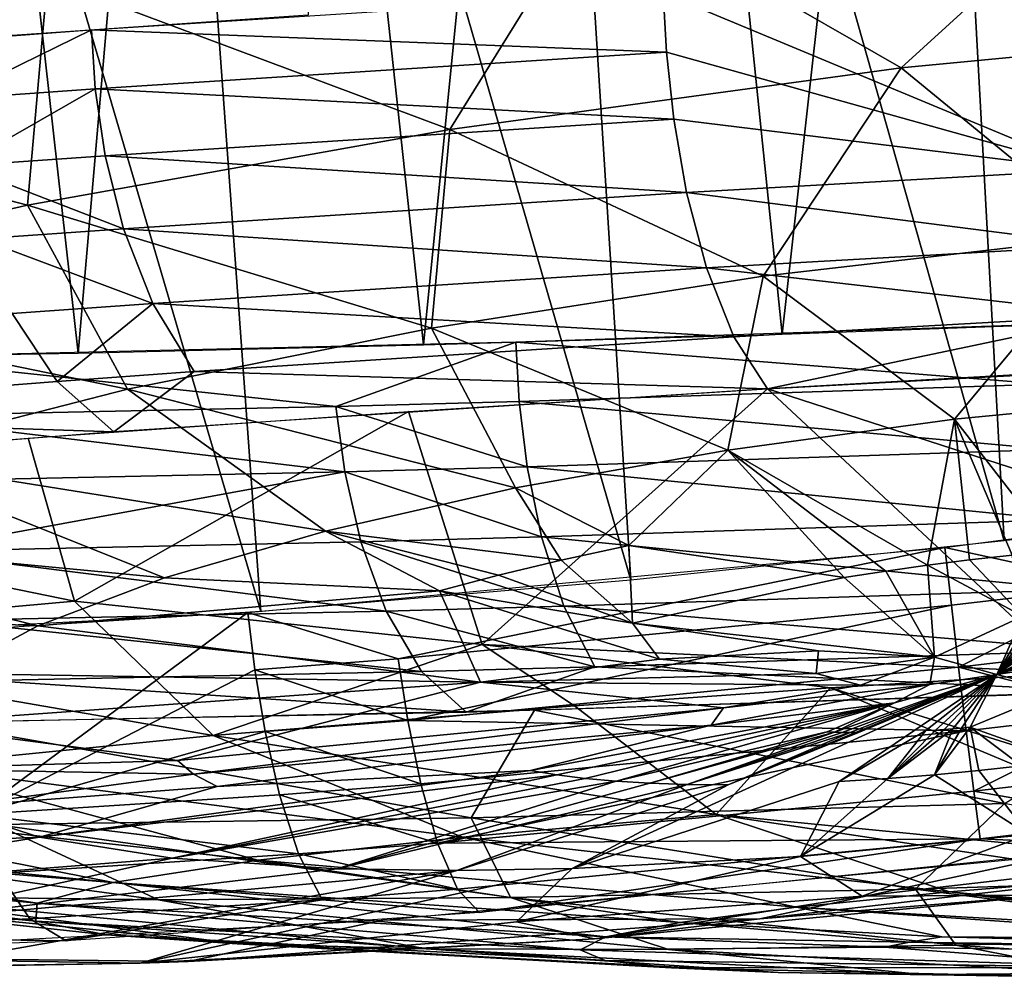
# Model space of a CAD drawing. Extents: x -265 to 265, y 0 to 993.
# Drawn here: x 222 to 225, y 0 to 2 of the extents above; entities that cross this region are included whole.
import ezdxf

# ---------------------------------------------------------------- set-up
doc = ezdxf.new("R2010")
doc.units = 0
doc.header["$MEASUREMENT"] = 0

msp = doc.modelspace()

# ---------------------------------------------------------------- linework, layer by layer
for points in [[(222.174728, 2.422443, -1.071365), (221.970596, 6.956714, -1.590744), (222.879639, 7.019773, -1.156819)], [(223.0522, 2.48271, -0.664556), (222.174728, 2.422443, -1.071365), (222.879639, 7.019773, -1.156819)], [(225.225021, 1.693394, -18.399733), (225.790085, 6.286283, -18.446938), (224.788376, 6.24658, -18.330294)], [(224.274796, 1.659559, -18.212654), (224.788376, 6.24658, -18.330294), (223.805756, 6.213322, -18.10228)], [(224.274796, 1.659559, -18.212654), (225.225021, 1.693394, -18.399733), (224.788376, 6.24658, -18.330294)], [(223.349106, 1.631758, -17.927341), (223.805756, 6.213322, -18.10228), (222.854614, 6.186927, -17.765764)], [(223.349106, 1.631758, -17.927341), (224.274796, 1.659559, -18.212654), (223.805756, 6.213322, -18.10228)], [(222.458099, 1.610297, -17.546919), (222.854614, 6.186927, -17.765764), (221.946884, 6.167729, -17.324978)], [(222.458099, 1.610297, -17.546919), (223.349106, 1.631758, -17.927341), (222.854614, 6.186927, -17.765764)], [(221.611526, 1.595411, -17.075556), (222.458099, 1.610297, -17.546919), (221.946884, 6.167729, -17.324978)], [(225.807434, 1.246232, -500.054474), (224.601334, 5.653342, -499.39032), (225.59787, 5.784602, -499.481598)], [(224.847458, 1.126071, -499.998779), (223.598312, 5.543, -499.410126), (224.601334, 5.653342, -499.39032)], [(225.807434, 1.246232, -500.054474), (224.847458, 1.126071, -499.998779), (224.601334, 5.653342, -499.39032)], [(223.884689, 1.025013, -500.042664), (222.60141, 5.454964, -499.54068), (223.598312, 5.543, -499.410126)], [(224.847458, 1.126071, -499.998779), (223.884689, 1.025013, -500.042664), (223.598312, 5.543, -499.410126)], [(222.929642, 0.944165, -500.185669), (221.623154, 5.390341, -499.780396), (222.60141, 5.454964, -499.54068)], [(223.884689, 1.025013, -500.042664), (222.929642, 0.944165, -500.185669), (222.60141, 5.454964, -499.54068)], [(222.929642, 0.944165, -500.185669), (221.992813, 0.884412, -500.426178), (221.623154, 5.390341, -499.780396)], [(222.379059, 2.576181, -515.93573), (221.071594, 2.957823, -516.82428), (221.081268, 2.31467, -515.352478)], [(225.262817, 2.96738, -516.257996), (223.795547, 2.79791, -516.245667), (224.581863, 2.346105, -514.97937)], [(225.262817, 2.96738, -516.257996), (224.581863, 2.346105, -514.97937), (225.753708, 2.458706, -514.87262)], [(223.795547, 2.79791, -516.245667), (222.379059, 2.576181, -515.93573), (223.417694, 2.187301, -514.844788)], [(223.795547, 2.79791, -516.245667), (223.417694, 2.187301, -514.844788), (224.581863, 2.346105, -514.97937)], [(225.063782, 2.083426, -0.226822), (223.967606, 2.539993, -0.351772), (225.837494, 2.641459, -0.023297)], [(222.379059, 2.576181, -515.93573), (221.081268, 2.31467, -515.352478), (222.327194, 1.992255, -514.481323)], [(222.379059, 2.576181, -515.93573), (222.327194, 1.992255, -514.481323), (223.417694, 2.187301, -514.844788)], [(222.49295, 2.444951, -0.910822), (223.967606, 2.539993, -0.351772), (223.976059, 2.386925, -0.349345)], [(225.063782, 2.083426, -0.226822), (223.976059, 2.386925, -0.349345), (223.967606, 2.539993, -0.351772)], [(222.127411, 2.265341, -1.09883), (220.922287, 2.325549, -1.869152), (222.49295, 2.444951, -0.910822)], [(222.127411, 2.265341, -1.09883), (222.49295, 2.444951, -0.910822), (222.502274, 2.291938, -0.908065)], [(222.502274, 2.291938, -0.908065), (222.49295, 2.444951, -0.910822), (223.976059, 2.386925, -0.349345)], [(225.112885, 1.911595, -513.619812), (225.753708, 2.458706, -514.87262), (224.581863, 2.346105, -514.97937)], [(222.502274, 2.291938, -0.908065), (223.976059, 2.386925, -0.349345), (223.994949, 2.214289, -0.379607)], [(225.063782, 2.083426, -0.226822), (223.994949, 2.214289, -0.379607), (223.976059, 2.386925, -0.349345)], [(224.226044, 1.809166, -513.612366), (224.581863, 2.346105, -514.97937), (223.417694, 2.187301, -514.844788)], [(225.112885, 1.911595, -513.619812), (224.581863, 2.346105, -514.97937), (224.226044, 1.809166, -513.612366)], [(221.081268, 2.31467, -515.352478), (221.350983, 1.770173, -513.912598), (222.327194, 1.992255, -514.481323)], [(222.154388, 2.093238, -1.125819), (222.127411, 2.265341, -1.09883), (222.502274, 2.291938, -0.908065)], [(222.154388, 2.093238, -1.125819), (222.502274, 2.291938, -0.908065), (222.527618, 2.119718, -0.935887)], [(222.527618, 2.119718, -0.935887), (222.502274, 2.291938, -0.908065), (223.994949, 2.214289, -0.379607)], [(222.527618, 2.119718, -0.935887), (223.994949, 2.214289, -0.379607), (224.028198, 2.024827, -0.456785)], [(225.063782, 2.083426, -0.226822), (224.028198, 2.024827, -0.456785), (223.994949, 2.214289, -0.379607)], [(223.369904, 1.675151, -513.425049), (223.417694, 2.187301, -514.844788), (222.327194, 1.992255, -514.481323)], [(224.226044, 1.809166, -513.612366), (223.417694, 2.187301, -514.844788), (223.369904, 1.675151, -513.425049)], [(222.154388, 2.093238, -1.125819), (222.527618, 2.119718, -0.935887), (222.575195, 1.931179, -1.007628)], [(222.575195, 1.931179, -1.007628), (222.527618, 2.119718, -0.935887), (224.028198, 2.024827, -0.456785)], [(222.205612, 1.904957, -1.195703), (222.154388, 2.093238, -1.125819), (222.575195, 1.931179, -1.007628)], [(225.097336, 1.888146, -0.369749), (224.028198, 2.024827, -0.456785), (225.063782, 2.083426, -0.226822)], [(222.575195, 1.931179, -1.007628), (224.028198, 2.024827, -0.456785), (224.0793, 1.830538, -0.595816)], [(225.097336, 1.888146, -0.369749), (224.0793, 1.830538, -0.595816), (224.028198, 2.024827, -0.456785)], [(222.58551, 1.51709, -513.072571), (222.327194, 1.992255, -514.481323), (221.350983, 1.770173, -513.912598)], [(223.369904, 1.675151, -513.425049), (222.327194, 1.992255, -514.481323), (222.58551, 1.51709, -513.072571)], [(222.205612, 1.904957, -1.195703), (222.575195, 1.931179, -1.007628), (222.650909, 1.738478, -1.137326)], [(222.650909, 1.738478, -1.137326), (222.575195, 1.931179, -1.007628), (224.0793, 1.830538, -0.595816)], [(225.112885, 1.911595, -513.619812), (224.226044, 1.809166, -513.612366), (224.719254, 1.440179, -512.273865)], [(225.112885, 1.911595, -513.619812), (224.719254, 1.440179, -512.273865), (225.307739, 1.496726, -512.220276)], [(222.287598, 1.712701, -1.322215), (222.205612, 1.904957, -1.195703), (222.650909, 1.738478, -1.137326)], [(225.141968, 1.708508, -0.586377), (224.0793, 1.830538, -0.595816), (225.097336, 1.888146, -0.369749)], [(222.650909, 1.738478, -1.137326), (224.0793, 1.830538, -0.595816), (224.149841, 1.652368, -0.806688)], [(225.141968, 1.708508, -0.586377), (224.149841, 1.652368, -0.806688), (224.0793, 1.830538, -0.595816)], [(224.226044, 1.809166, -513.612366), (223.369904, 1.675151, -513.425049), (224.134628, 1.36043, -512.206299)], [(224.226044, 1.809166, -513.612366), (224.134628, 1.36043, -512.206299), (224.719254, 1.440179, -512.273865)], [(222.58551, 1.51709, -513.072571), (221.350983, 1.770173, -513.912598), (221.901291, 1.342188, -512.575195)], [(222.403763, 1.53753, -1.51459), (222.287598, 1.712701, -1.322215), (222.650909, 1.738478, -1.137326)], [(222.403763, 1.53753, -1.51459), (222.650909, 1.738478, -1.137326), (222.757828, 1.562651, -1.334409)], [(222.757828, 1.562651, -1.334409), (222.650909, 1.738478, -1.137326), (224.149841, 1.652368, -0.806688)], [(221.275192, 1.44994, -2.239037), (222.287598, 1.712701, -1.322215), (222.403763, 1.53753, -1.51459)], [(225.141968, 1.708508, -0.586377), (224.23735, 1.51816, -1.086461), (224.149841, 1.652368, -0.806688)], [(225.141968, 1.708508, -0.586377), (225.195679, 1.572388, -0.873653), (224.23735, 1.51816, -1.086461)], [(224.952332, 1.530303, -18.34219), (225.377411, 1.699296, -18.420244), (223.587601, 1.638409, -18.011066)], [(223.369904, 1.675151, -513.425049), (222.58551, 1.51709, -513.072571), (223.58699, 1.26248, -512.023804)], [(222.757828, 1.562651, -1.334409), (224.149841, 1.652368, -0.806688), (224.23735, 1.51816, -1.086461)], [(223.369904, 1.675151, -513.425049), (223.58699, 1.26248, -512.023804), (224.134628, 1.36043, -512.206299)], [(223.123413, 1.473046, -17.825027), (223.587601, 1.638409, -18.011066), (221.933945, 1.600391, -17.268839)], [(223.596268, 1.48587, -17.99826), (223.587601, 1.638409, -18.011066), (223.123413, 1.473046, -17.825027)], [(224.952332, 1.530303, -18.34219), (223.587601, 1.638409, -18.011066), (223.596268, 1.48587, -17.99826)], [(225.337448, 1.162276, -2.218568), (224.23735, 1.51816, -1.086461), (226.032303, 1.615064, -0.781039)], [(223.123413, 1.473046, -17.825027), (221.933945, 1.600391, -17.268839), (221.943588, 1.447875, -17.256466)], [(222.403763, 1.53753, -1.51459), (222.757828, 1.562651, -1.334409), (222.550735, 1.407234, -1.770253)], [(222.757828, 1.562651, -1.334409), (224.23735, 1.51816, -1.086461), (222.550735, 1.407234, -1.770253)], [(221.275192, 1.44994, -2.239037), (222.403763, 1.53753, -1.51459), (222.550735, 1.407234, -1.770253)], [(224.96698, 1.361411, -18.293846), (224.952332, 1.530303, -18.34219), (223.596268, 1.48587, -17.99826)], [(225.228485, 1.117563, -510.823883), (224.828812, 0.781351, -509.494873), (225.896317, 1.528337, -512.038757)], [(225.514984, 1.125797, -510.698883), (225.896317, 1.528337, -512.038757), (224.828812, 0.781351, -509.494873)], [(222.58551, 1.51709, -513.072571), (221.901291, 1.342188, -512.575195), (223.096756, 1.150954, -511.738159)], [(222.58551, 1.51709, -513.072571), (223.096756, 1.150954, -511.738159), (223.58699, 1.26248, -512.023804)], [(223.500839, 0.858767, -3.58288), (223.310532, 1.459855, -1.409281), (224.23735, 1.51816, -1.086461)], [(223.500839, 0.858767, -3.58288), (224.23735, 1.51816, -1.086461), (225.024307, 0.78596, -3.702336)], [(225.337448, 1.162276, -2.218568), (225.024307, 0.78596, -3.702336), (224.23735, 1.51816, -1.086461)], [(223.616821, 1.317172, -17.95142), (223.596268, 1.48587, -17.99826), (223.123413, 1.473046, -17.825027)], [(224.96698, 1.361411, -18.293846), (223.596268, 1.48587, -17.99826), (223.616821, 1.317172, -17.95142)], [(224.983124, 1.100219, -510.878204), (225.307739, 1.496726, -512.220276), (224.719254, 1.440179, -512.273865)], [(221.275192, 1.44994, -2.239037), (222.550735, 1.407234, -1.770253), (221.103333, 1.292063, -2.756004)], [(223.146042, 1.304404, -17.778944), (223.123413, 1.473046, -17.825027), (221.943588, 1.447875, -17.256466)], [(222.448547, 0.970152, -3.432254), (222.329193, 1.390975, -1.893783), (223.310532, 1.459855, -1.409281)], [(223.500839, 0.858767, -3.58288), (222.448547, 0.970152, -3.432254), (223.310532, 1.459855, -1.409281)], [(223.616821, 1.317172, -17.95142), (223.123413, 1.473046, -17.825027), (223.146042, 1.304404, -17.778944)], [(223.146042, 1.304404, -17.778944), (221.943588, 1.447875, -17.256466), (221.971375, 1.279342, -17.212868)], [(224.649673, 1.063233, -510.88324), (224.719254, 1.440179, -512.273865), (224.134628, 1.36043, -512.206299)], [(224.758041, 1.076918, -510.890106), (224.719254, 1.440179, -512.273865), (224.649673, 1.063233, -510.88324)], [(224.868698, 1.089234, -510.888672), (224.719254, 1.440179, -512.273865), (224.758041, 1.076918, -510.890106)], [(224.983124, 1.100219, -510.878204), (224.719254, 1.440179, -512.273865), (224.868698, 1.089234, -510.888672)], [(222.448547, 0.970152, -3.432254), (220.944962, 1.277979, -2.893442), (222.329193, 1.390975, -1.893783)], [(223.879333, 1.114374, -511.386993), (224.134628, 1.36043, -512.206299), (223.58699, 1.26248, -512.023804)], [(224.990707, 1.180284, -18.195934), (224.96698, 1.361411, -18.293846), (223.616821, 1.317172, -17.95142)], [(223.879333, 1.114374, -511.386993), (224.434479, 1.031158, -510.844391), (224.134628, 1.36043, -512.206299)], [(224.542221, 1.048053, -510.868134), (224.134628, 1.36043, -512.206299), (224.434479, 1.031158, -510.844391)], [(224.649673, 1.063233, -510.88324), (224.134628, 1.36043, -512.206299), (224.542221, 1.048053, -510.868134)], [(221.901291, 1.342188, -512.575195), (221.340714, 1.157892, -511.957581), (222.681213, 1.030714, -511.364258)], [(221.901291, 1.342188, -512.575195), (222.681213, 1.030714, -511.364258), (223.096756, 1.150954, -511.738159)], [(225.146408, 1.010925, -500.039276), (224.69455, 1.108724, -499.999084), (226.509048, 1.346567, -500.159332)], [(223.146042, 1.304404, -17.778944), (221.971375, 1.279342, -17.212868), (222.024384, 1.099017, -17.125519)], [(223.187576, 1.123833, -17.686064), (223.146042, 1.304404, -17.778944), (222.024384, 1.099017, -17.125519)], [(223.653763, 1.136477, -17.856853), (223.616821, 1.317172, -17.95142), (223.146042, 1.304404, -17.778944)], [(223.653763, 1.136477, -17.856853), (223.146042, 1.304404, -17.778944), (223.187576, 1.123833, -17.686064)], [(224.990707, 1.180284, -18.195934), (223.616821, 1.317172, -17.95142), (223.653763, 1.136477, -17.856853)], [(221.366104, 0.872952, -4.390494), (220.944962, 1.277979, -2.893442), (222.448547, 0.970152, -3.432254)], [(223.705002, 1.076688, -511.295532), (223.58699, 1.26248, -512.023804), (223.096756, 1.150954, -511.738159)], [(223.879333, 1.114374, -511.386993), (223.58699, 1.26248, -512.023804), (223.705002, 1.076688, -511.295532)], [(225.025513, 1.000305, -18.034424), (224.990707, 1.180284, -18.195934), (223.653763, 1.136477, -17.856853)], [(221.340714, 1.157892, -511.957581), (220.921616, 0.971638, -511.247284), (222.354187, 0.906725, -510.919464)], [(221.340714, 1.157892, -511.957581), (222.354187, 0.906725, -510.919464), (222.681213, 1.030714, -511.364258)], [(223.390717, 0.996731, -511.069061), (223.096756, 1.150954, -511.738159), (222.681213, 1.030714, -511.364258)], [(223.542603, 1.037562, -511.189758), (223.096756, 1.150954, -511.738159), (223.390717, 0.996731, -511.069061)], [(223.705002, 1.076688, -511.295532), (223.096756, 1.150954, -511.738159), (223.542603, 1.037562, -511.189758)], [(223.252914, 0.944811, -17.533194), (223.187576, 1.123833, -17.686064), (222.024384, 1.099017, -17.125519)], [(223.711212, 0.95724, -17.701088), (223.653763, 1.136477, -17.856853), (223.187576, 1.123833, -17.686064)], [(223.711212, 0.95724, -17.701088), (223.187576, 1.123833, -17.686064), (223.252914, 0.944811, -17.533194)], [(225.025513, 1.000305, -18.034424), (223.653763, 1.136477, -17.856853), (223.711212, 0.95724, -17.701088)], [(225.184128, 0.945625, -510.091339), (225.514984, 1.125797, -510.698883), (224.828812, 0.781351, -509.494873)], [(223.252914, 0.944811, -17.533194), (222.024384, 1.099017, -17.125519), (222.109436, 0.920415, -16.982145)], [(223.284134, 0.822082, -500.158173), (222.896011, 0.941678, -500.192535), (224.69455, 1.108724, -499.999084)], [(223.284134, 0.822082, -500.158173), (224.69455, 1.108724, -499.999084), (224.711517, 0.960298, -500.0336)], [(223.888702, 0.913844, -510.561523), (223.879333, 1.114374, -511.386993), (223.705002, 1.076688, -511.295532)], [(223.888702, 0.913844, -510.561523), (224.434479, 1.031158, -510.844391), (223.879333, 1.114374, -511.386993)], [(224.711517, 0.960298, -500.0336), (224.69455, 1.108724, -499.999084), (225.146408, 1.010925, -500.039276)], [(225.010086, 0.940433, -510.166321), (224.828812, 0.781351, -509.494873), (225.228485, 1.117563, -510.823883)], [(223.888702, 0.913844, -510.561523), (223.705002, 1.076688, -511.295532), (223.542603, 1.037562, -511.189758)], [(224.896378, 0.931905, -510.188965), (224.758041, 1.076918, -510.890106), (224.649673, 1.063233, -510.88324)], [(224.896378, 0.931905, -510.188965), (224.868698, 1.089234, -510.888672), (224.758041, 1.076918, -510.890106)], [(224.668304, 0.826236, -509.810089), (224.542221, 1.048053, -510.868134), (224.434479, 1.031158, -510.844391)], [(224.668304, 0.826236, -509.810089), (224.649673, 1.063233, -510.88324), (224.542221, 1.048053, -510.868134)], [(224.668304, 0.826236, -509.810089), (224.896378, 0.931905, -510.188965), (224.649673, 1.063233, -510.88324)], [(223.390717, 0.996731, -511.069061), (222.681213, 1.030714, -511.364258), (222.354187, 0.906725, -510.919464)], [(223.888702, 0.913844, -510.561523), (223.542603, 1.037562, -511.189758), (223.390717, 0.996731, -511.069061)], [(224.668304, 0.826236, -509.810089), (224.434479, 1.031158, -510.844391), (223.888702, 0.913844, -510.561523)], [(223.390717, 0.996731, -511.069061), (222.354187, 0.906725, -510.919464), (223.496521, 0.7613, -510.008362)], [(223.95816, 0.820907, -510.116638), (223.390717, 0.996731, -511.069061), (223.496521, 0.7613, -510.008362)], [(223.888702, 0.913844, -510.561523), (223.390717, 0.996731, -511.069061), (223.95816, 0.820907, -510.116638)], [(225.07196, 0.843274, -17.801245), (225.025513, 1.000305, -18.034424), (223.711212, 0.95724, -17.701088)], [(224.730118, 0.800615, -500.105927), (224.711517, 0.960298, -500.0336), (225.146408, 1.010925, -500.039276)], [(224.730118, 0.800615, -500.105927), (225.146408, 1.010925, -500.039276), (225.163101, 0.851021, -500.111603)], [(220.921616, 0.971638, -511.247284), (222.125534, 0.783841, -510.422913), (222.354187, 0.906725, -510.919464)], [(221.366104, 0.872952, -4.390494), (222.448547, 0.970152, -3.432254), (222.806717, 0.624187, -4.919425)], [(223.500839, 0.858767, -3.58288), (222.806717, 0.624187, -4.919425), (222.448547, 0.970152, -3.432254)], [(222.190674, 0.420204, -500.619171), (221.084442, 0.84641, -500.761597), (222.896011, 0.941678, -500.192535)], [(223.344513, 0.789194, -17.312777), (223.252914, 0.944811, -17.533194), (222.109436, 0.920415, -16.982145)], [(222.190674, 0.420204, -500.619171), (222.896011, 0.941678, -500.192535), (222.914032, 0.793351, -500.226929)], [(222.914032, 0.793351, -500.226929), (222.896011, 0.941678, -500.192535), (223.284134, 0.822082, -500.158173)], [(223.791122, 0.801306, -17.476398), (223.711212, 0.95724, -17.701088), (223.252914, 0.944811, -17.533194)], [(223.791122, 0.801306, -17.476398), (223.252914, 0.944811, -17.533194), (223.344513, 0.789194, -17.312777)], [(223.308975, 0.663003, -500.22995), (223.284134, 0.822082, -500.158173), (224.711517, 0.960298, -500.0336)], [(223.308975, 0.663003, -500.22995), (224.711517, 0.960298, -500.0336), (224.730118, 0.800615, -500.105927)], [(225.07196, 0.843274, -17.801245), (223.711212, 0.95724, -17.701088), (223.791122, 0.801306, -17.476398)], [(225.205734, 0.945476, -510.077972), (225.184128, 0.945625, -510.091339), (224.828812, 0.781351, -509.494873)], [(225.226135, 0.945145, -510.064362), (225.205734, 0.945476, -510.077972), (224.828812, 0.781351, -509.494873)], [(225.245773, 0.944637, -510.050293), (225.226135, 0.945145, -510.064362), (224.828812, 0.781351, -509.494873)], [(225.092178, 0.857483, -509.72287), (225.245773, 0.944637, -510.050293), (224.828812, 0.781351, -509.494873)], [(225.010086, 0.940433, -510.166321), (224.985764, 0.938922, -510.17276), (224.828812, 0.781351, -509.494873)], [(223.344513, 0.789194, -17.312777), (222.109436, 0.920415, -16.982145), (222.230148, 0.765419, -16.775761)], [(224.668304, 0.826236, -509.810089), (224.828812, 0.781351, -509.494873), (224.896378, 0.931905, -510.188965)], [(224.985764, 0.938922, -510.17276), (224.962723, 0.937331, -510.17807), (224.828812, 0.781351, -509.494873)], [(224.962723, 0.937331, -510.17807), (224.940445, 0.935647, -510.182434), (224.828812, 0.781351, -509.494873)], [(224.940445, 0.935647, -510.182434), (224.918472, 0.933849, -510.186035), (224.828812, 0.781351, -509.494873)], [(224.918472, 0.933849, -510.186035), (224.896378, 0.931905, -510.188965), (224.828812, 0.781351, -509.494873)], [(223.496521, 0.7613, -510.008362), (222.354187, 0.906725, -510.919464), (222.125534, 0.783841, -510.422913)], [(224.368317, 0.842027, -510.036407), (223.888702, 0.913844, -510.561523), (223.95816, 0.820907, -510.116638)], [(224.668304, 0.826236, -509.810089), (223.888702, 0.913844, -510.561523), (224.368317, 0.842027, -510.036407)], [(221.366104, 0.872952, -4.390494), (222.806717, 0.624187, -4.919425), (222.020248, 0.545334, -5.780019)], [(223.500839, 0.858767, -3.58288), (223.739075, 0.700295, -4.246108), (222.806717, 0.624187, -4.919425)], [(223.500839, 0.858767, -3.58288), (224.40004, 0.746689, -3.919771), (223.739075, 0.700295, -4.246108)], [(223.500839, 0.858767, -3.58288), (225.024307, 0.78596, -3.702336), (224.40004, 0.746689, -3.919771)], [(225.07196, 0.843274, -17.801245), (223.791122, 0.801306, -17.476398), (225.128067, 0.736623, -17.502213)], [(224.362717, 0.783553, -509.757416), (224.368317, 0.842027, -510.036407), (223.95816, 0.820907, -510.116638)], [(224.362717, 0.783553, -509.757416), (224.668304, 0.826236, -509.810089), (224.368317, 0.842027, -510.036407)], [(224.730118, 0.800615, -500.105927), (225.163101, 0.851021, -500.111603), (225.178604, 0.685556, -500.235443)], [(225.001694, 0.808024, -509.529053), (225.092178, 0.857483, -509.72287), (224.828812, 0.781351, -509.494873)], [(222.914032, 0.793351, -500.226929), (223.284134, 0.822082, -500.158173), (223.308975, 0.663003, -500.22995)], [(224.362717, 0.783553, -509.757416), (223.95816, 0.820907, -510.116638), (223.496521, 0.7613, -510.008362)], [(224.362717, 0.783553, -509.757416), (224.477478, 0.753562, -509.548889), (224.668304, 0.826236, -509.810089)], [(224.477478, 0.753562, -509.548889), (224.655869, 0.755297, -509.460602), (224.668304, 0.826236, -509.810089)], [(224.655869, 0.755297, -509.460602), (224.828812, 0.781351, -509.494873), (224.668304, 0.826236, -509.810089)], [(222.190674, 0.420204, -500.619171), (222.914032, 0.793351, -500.226929), (222.940491, 0.634397, -500.298401)], [(223.344513, 0.789194, -17.312777), (222.230148, 0.765419, -16.775761), (223.459442, 0.684384, -17.030382)], [(222.940491, 0.634397, -500.298401), (222.914032, 0.793351, -500.226929), (223.308975, 0.663003, -500.22995)], [(223.308975, 0.663003, -500.22995), (224.730118, 0.800615, -500.105927), (224.749847, 0.635644, -500.229828)], [(223.791122, 0.801306, -17.476398), (223.344513, 0.789194, -17.312777), (223.459442, 0.684384, -17.030382)], [(223.791122, 0.801306, -17.476398), (223.459442, 0.684384, -17.030382), (225.128067, 0.736623, -17.502213)], [(224.749847, 0.635644, -500.229828), (224.730118, 0.800615, -500.105927), (225.178604, 0.685556, -500.235443)], [(225.001694, 0.808024, -509.529053), (224.828812, 0.781351, -509.494873), (224.988953, 0.739662, -509.179047)], [(222.230148, 0.765419, -16.775761), (221.903152, 0.654437, -16.215378), (223.459442, 0.684384, -17.030382)], [(223.496521, 0.7613, -510.008362), (222.125534, 0.783841, -510.422913), (221.993896, 0.654286, -509.83551)], [(224.362717, 0.783553, -509.757416), (223.496521, 0.7613, -510.008362), (224.477478, 0.753562, -509.548889)], [(224.135834, 0.496825, -508.279205), (223.733307, 0.280352, -506.903015), (224.828812, 0.781351, -509.494873)], [(224.422333, 0.505059, -508.154175), (224.828812, 0.781351, -509.494873), (223.733307, 0.280352, -506.903015)], [(224.471878, 0.631314, -508.89563), (224.135834, 0.496825, -508.279205), (224.828812, 0.781351, -509.494873)], [(224.40004, 0.746689, -3.919771), (225.024307, 0.78596, -3.702336), (225.820419, 0.301867, -6.402546)], [(224.410248, 0.632301, -508.936676), (224.429886, 0.631793, -508.922607), (224.828812, 0.781351, -509.494873)], [(224.565094, 0.708415, -509.266266), (224.410248, 0.632301, -508.936676), (224.828812, 0.781351, -509.494873)], [(224.645935, 0.636505, -508.820648), (224.828812, 0.781351, -509.494873), (224.422333, 0.505059, -508.154175)], [(224.429886, 0.631793, -508.922607), (224.450272, 0.631462, -508.909027), (224.828812, 0.781351, -509.494873)], [(224.450272, 0.631462, -508.909027), (224.471878, 0.631314, -508.89563), (224.828812, 0.781351, -509.494873)], [(224.655869, 0.755297, -509.460602), (224.565094, 0.708415, -509.266266), (224.828812, 0.781351, -509.494873)], [(224.645935, 0.636505, -508.820648), (224.670242, 0.638016, -508.814209), (224.828812, 0.781351, -509.494873)], [(224.670242, 0.638016, -508.814209), (224.693283, 0.639607, -508.808929), (224.828812, 0.781351, -509.494873)], [(224.693283, 0.639607, -508.808929), (224.715561, 0.641291, -508.804535), (224.828812, 0.781351, -509.494873)], [(224.715561, 0.641291, -508.804535), (224.737549, 0.64309, -508.800934), (224.828812, 0.781351, -509.494873)], [(224.737549, 0.64309, -508.800934), (224.759628, 0.645033, -508.798004), (224.828812, 0.781351, -509.494873)], [(224.988953, 0.739662, -509.179047), (224.828812, 0.781351, -509.494873), (224.759628, 0.645033, -508.798004)], [(223.496521, 0.7613, -510.008362), (221.993896, 0.654286, -509.83551), (222.714844, 0.559515, -509.221985)], [(223.496521, 0.7613, -510.008362), (222.714844, 0.559515, -509.221985), (224.123657, 0.695611, -509.428558)], [(224.477478, 0.753562, -509.548889), (223.496521, 0.7613, -510.008362), (224.123657, 0.695611, -509.428558)], [(224.848831, 0.448509, -16.028624), (225.335388, 0.744371, -17.535742), (223.635849, 0.689007, -17.098228)], [(224.104309, 0.420425, -5.680215), (223.739075, 0.700295, -4.246108), (224.40004, 0.746689, -3.919771)], [(224.092026, 0.650396, -509.204468), (224.565094, 0.708415, -509.266266), (224.655869, 0.755297, -509.460602)], [(224.092026, 0.650396, -509.204468), (224.655869, 0.755297, -509.460602), (224.123657, 0.695611, -509.428558)], [(224.104309, 0.420425, -5.680215), (224.40004, 0.746689, -3.919771), (225.506912, 0.282146, -6.511739)], [(224.477478, 0.753562, -509.548889), (224.123657, 0.695611, -509.428558), (224.655869, 0.755297, -509.460602)], [(225.506912, 0.282146, -6.511739), (224.40004, 0.746689, -3.919771), (225.820419, 0.301867, -6.402546)], [(224.988953, 0.739662, -509.179047), (224.759628, 0.645033, -508.798004), (225.001144, 0.559389, -508.094849)], [(223.472626, 0.411291, -15.522326), (223.635849, 0.689007, -17.098228), (222.083923, 0.656806, -16.332199)], [(224.123657, 0.695611, -509.428558), (222.714844, 0.559515, -509.221985), (222.756073, 0.523894, -509.01532)], [(224.092026, 0.650396, -509.204468), (224.123657, 0.695611, -509.428558), (222.756073, 0.523894, -509.01532)], [(224.104309, 0.420425, -5.680215), (222.806717, 0.624187, -4.919425), (223.739075, 0.700295, -4.246108)], [(224.848831, 0.448509, -16.028624), (223.635849, 0.689007, -17.098228), (223.472626, 0.411291, -15.522326)], [(224.565094, 0.708415, -509.266266), (223.625275, 0.533904, -508.767334), (223.693085, 0.522438, -508.668976)], [(224.092026, 0.650396, -509.204468), (223.625275, 0.533904, -508.767334), (224.565094, 0.708415, -509.266266)], [(224.565094, 0.708415, -509.266266), (223.693085, 0.522438, -508.668976), (223.766647, 0.51325, -508.578918)], [(224.565094, 0.708415, -509.266266), (223.766647, 0.51325, -508.578918), (223.846558, 0.506107, -508.495667)], [(224.565094, 0.708415, -509.266266), (223.846558, 0.506107, -508.495667), (224.39093, 0.632995, -508.951508)], [(224.565094, 0.708415, -509.266266), (224.39093, 0.632995, -508.951508), (224.410248, 0.632301, -508.936676)], [(222.940491, 0.634397, -500.298401), (223.308975, 0.663003, -500.22995), (223.34259, 0.499376, -500.352661)], [(223.34259, 0.499376, -500.352661), (223.308975, 0.663003, -500.22995), (224.749847, 0.635644, -500.229828)], [(224.769135, 0.480472, -500.417542), (224.749847, 0.635644, -500.229828), (225.178604, 0.685556, -500.235443)], [(224.769135, 0.480472, -500.417542), (225.178604, 0.685556, -500.235443), (225.190628, 0.529539, -500.423065)], [(222.714844, 0.559515, -509.221985), (221.993896, 0.654286, -509.83551), (221.992676, 0.537646, -509.23822)], [(223.472626, 0.411291, -15.522326), (222.083923, 0.656806, -16.332199), (222.245789, 0.393888, -14.755952)], [(224.092026, 0.650396, -509.204468), (222.756073, 0.523894, -509.01532), (222.816879, 0.491942, -508.81601)], [(224.092026, 0.650396, -509.204468), (222.816879, 0.491942, -508.81601), (223.625275, 0.533904, -508.767334)], [(223.385712, 0.346513, -500.5383), (223.34259, 0.499376, -500.352661), (224.749847, 0.635644, -500.229828)], [(223.385712, 0.346513, -500.5383), (224.749847, 0.635644, -500.229828), (224.769135, 0.480472, -500.417542)], [(224.645935, 0.636505, -508.820648), (224.422333, 0.505059, -508.154175), (224.547699, 0.512835, -508.12085)], [(224.715561, 0.641291, -508.804535), (224.547699, 0.512835, -508.12085), (224.667694, 0.522403, -508.099884)], [(224.693283, 0.639607, -508.808929), (224.547699, 0.512835, -508.12085), (224.715561, 0.641291, -508.804535)], [(224.670242, 0.638016, -508.814209), (224.547699, 0.512835, -508.12085), (224.693283, 0.639607, -508.808929)], [(224.645935, 0.636505, -508.820648), (224.547699, 0.512835, -508.12085), (224.670242, 0.638016, -508.814209)], [(224.759628, 0.645033, -508.798004), (224.667694, 0.522403, -508.099884), (224.78212, 0.533388, -508.089386)], [(224.737549, 0.64309, -508.800934), (224.667694, 0.522403, -508.099884), (224.759628, 0.645033, -508.798004)], [(224.715561, 0.641291, -508.804535), (224.667694, 0.522403, -508.099884), (224.737549, 0.64309, -508.800934)], [(224.759628, 0.645033, -508.798004), (224.892761, 0.545704, -508.087952), (225.001144, 0.559389, -508.094849)], [(224.759628, 0.645033, -508.798004), (224.78212, 0.533388, -508.089386), (224.892761, 0.545704, -508.087952)], [(223.450073, 0.361677, -6.259386), (222.020248, 0.545334, -5.780019), (222.806717, 0.624187, -4.919425)], [(222.190674, 0.420204, -500.619171), (222.940491, 0.634397, -500.298401), (222.977707, 0.47105, -500.42041)], [(223.450073, 0.361677, -6.259386), (222.806717, 0.624187, -4.919425), (224.104309, 0.420425, -5.680215)], [(222.977707, 0.47105, -500.42041), (222.940491, 0.634397, -500.298401), (223.34259, 0.499376, -500.352661)], [(224.39093, 0.632995, -508.951508), (223.846558, 0.506107, -508.495667), (223.933746, 0.500925, -508.418182)], [(224.39093, 0.632995, -508.951508), (223.933746, 0.500925, -508.418182), (224.410248, 0.632301, -508.936676)], [(224.410248, 0.632301, -508.936676), (223.933746, 0.500925, -508.418182), (224.029587, 0.497762, -508.346039)], [(224.410248, 0.632301, -508.936676), (224.029587, 0.497762, -508.346039), (224.429886, 0.631793, -508.922607)], [(224.429886, 0.631793, -508.922607), (224.029587, 0.497762, -508.346039), (224.450272, 0.631462, -508.909027)], [(224.450272, 0.631462, -508.909027), (224.029587, 0.497762, -508.346039), (224.135834, 0.496825, -508.279205)], [(224.450272, 0.631462, -508.909027), (224.135834, 0.496825, -508.279205), (224.471878, 0.631314, -508.89563)], [(222.714844, 0.559515, -509.221985), (221.992676, 0.537646, -509.23822), (222.756073, 0.523894, -509.01532)], [(222.921967, 0.30209, -6.969809), (221.420471, 0.467127, -6.797215), (222.020248, 0.545334, -5.780019)], [(222.756073, 0.523894, -509.01532), (221.992676, 0.537646, -509.23822), (222.117462, 0.438713, -508.658142)], [(222.921967, 0.30209, -6.969809), (222.020248, 0.545334, -5.780019), (223.450073, 0.361677, -6.259386)], [(223.625275, 0.533904, -508.767334), (222.358337, 0.36125, -508.120392), (223.693085, 0.522438, -508.668976)], [(222.816879, 0.491942, -508.81601), (222.358337, 0.36125, -508.120392), (223.625275, 0.533904, -508.767334)], [(224.78212, 0.533388, -508.089386), (224.91037, 0.36851, -506.667908), (224.892761, 0.545704, -508.087952)], [(222.756073, 0.523894, -509.01532), (222.117462, 0.438713, -508.658142), (222.816879, 0.491942, -508.81601)], [(223.693085, 0.522438, -508.668976), (222.358337, 0.36125, -508.120392), (222.700623, 0.307842, -507.646759)], [(223.693085, 0.522438, -508.668976), (222.700623, 0.307842, -507.646759), (223.766647, 0.51325, -508.578918)], [(223.766647, 0.51325, -508.578918), (222.700623, 0.307842, -507.646759), (223.846558, 0.506107, -508.495667)], [(224.667694, 0.522403, -508.099884), (224.321884, 0.311963, -506.721497), (224.91037, 0.36851, -506.667908)], [(224.547699, 0.512835, -508.12085), (224.321884, 0.311963, -506.721497), (224.667694, 0.522403, -508.099884)], [(224.422333, 0.505059, -508.154175), (224.321884, 0.311963, -506.721497), (224.547699, 0.512835, -508.12085)], [(224.667694, 0.522403, -508.099884), (224.91037, 0.36851, -506.667908), (224.78212, 0.533388, -508.089386)], [(224.769135, 0.480472, -500.417542), (225.190628, 0.529539, -500.423065), (225.196259, 0.405478, -500.679504)], [(222.816879, 0.491942, -508.81601), (222.117462, 0.438713, -508.658142), (222.358337, 0.36125, -508.120392)], [(223.846558, 0.506107, -508.495667), (222.700623, 0.307842, -507.646759), (223.125778, 0.279835, -507.255005)], [(222.977707, 0.47105, -500.42041), (223.34259, 0.499376, -500.352661), (223.385712, 0.346513, -500.5383)], [(223.846558, 0.506107, -508.495667), (223.125778, 0.279835, -507.255005), (223.933746, 0.500925, -508.418182)], [(223.933746, 0.500925, -508.418182), (223.125778, 0.279835, -507.255005), (224.029587, 0.497762, -508.346039)], [(224.029587, 0.497762, -508.346039), (223.125778, 0.279835, -507.255005), (223.435608, 0.27535, -507.051147)], [(224.029587, 0.497762, -508.346039), (223.435608, 0.27535, -507.051147), (224.135834, 0.496825, -508.279205)], [(224.135834, 0.496825, -508.279205), (223.435608, 0.27535, -507.051147), (223.733307, 0.280352, -506.903015)], [(224.422333, 0.505059, -508.154175), (223.733307, 0.280352, -506.903015), (224.321884, 0.311963, -506.721497)], [(222.548553, 0.244309, -7.784641), (221.041443, 0.393114, -7.931086), (221.420471, 0.467127, -6.797215)], [(222.548553, 0.244309, -7.784641), (221.420471, 0.467127, -6.797215), (222.921967, 0.30209, -6.969809)], [(222.190674, 0.420204, -500.619171), (222.977707, 0.47105, -500.42041), (223.027023, 0.318666, -500.604919)], [(223.027023, 0.318666, -500.604919), (222.977707, 0.47105, -500.42041), (223.385712, 0.346513, -500.5383)], [(223.385712, 0.346513, -500.5383), (224.769135, 0.480472, -500.417542), (224.785507, 0.35766, -500.674133)], [(224.785507, 0.35766, -500.674133), (224.769135, 0.480472, -500.417542), (225.196259, 0.405478, -500.679504)], [(220.920227, 0.299578, -507.80246), (222.358337, 0.36125, -508.120392), (222.117462, 0.438713, -508.658142)], [(224.848831, 0.448509, -16.028624), (223.472626, 0.411291, -15.522326), (224.619171, 0.227486, -14.48704)], [(224.848831, 0.448509, -16.028624), (224.619171, 0.227486, -14.48704), (225.763901, 0.264776, -14.781726)], [(222.253311, 0.268682, -500.800293), (222.190674, 0.420204, -500.619171), (223.027023, 0.318666, -500.604919)], [(223.472626, 0.411291, -15.522326), (222.245789, 0.393888, -14.755952), (223.573868, 0.205797, -13.971081)], [(223.450073, 0.361677, -6.259386), (224.104309, 0.420425, -5.680215), (224.706772, 0.220627, -7.013752)], [(223.472626, 0.411291, -15.522326), (223.573868, 0.205797, -13.971081), (224.619171, 0.227486, -14.48704)], [(224.104309, 0.420425, -5.680215), (225.506912, 0.282146, -6.511739), (225.174988, 0.258847, -6.675621)], [(224.104309, 0.420425, -5.680215), (225.174988, 0.258847, -6.675621), (224.706772, 0.220627, -7.013752)], [(222.35257, 0.191037, -8.67051), (220.908554, 0.326844, -9.133819), (221.041443, 0.393114, -7.931086)], [(222.35257, 0.191037, -8.67051), (221.041443, 0.393114, -7.931086), (222.548553, 0.244309, -7.784641)], [(221.21138, 0.396233, -13.769914), (221.92601, 0.209663, -12.397697), (222.665817, 0.199963, -13.263113)], [(222.245789, 0.393888, -14.755952), (221.21138, 0.396233, -13.769914), (222.665817, 0.199963, -13.263113)], [(222.245789, 0.393888, -14.755952), (222.665817, 0.199963, -13.263113), (223.573868, 0.205797, -13.971081)], [(224.785507, 0.35766, -500.674133), (225.196259, 0.405478, -500.679504), (225.192703, 0.339612, -500.995087)], [(220.920227, 0.299578, -507.80246), (221.363174, 0.201301, -507.040039), (222.358337, 0.36125, -508.120392)], [(221.363174, 0.201301, -507.040039), (222.700623, 0.307842, -507.646759), (222.358337, 0.36125, -508.120392)], [(222.921967, 0.30209, -6.969809), (223.450073, 0.361677, -6.259386), (224.311813, 0.181028, -7.44593)], [(223.437317, 0.227112, -500.791809), (223.385712, 0.346513, -500.5383), (224.785507, 0.35766, -500.674133)], [(223.437317, 0.227112, -500.791809), (224.785507, 0.35766, -500.674133), (223.493668, 0.167321, -501.103577)], [(223.450073, 0.361677, -6.259386), (224.706772, 0.220627, -7.013752), (224.311813, 0.181028, -7.44593)], [(224.785507, 0.35766, -500.674133), (225.192703, 0.339612, -500.995087), (223.493668, 0.167321, -501.103577)], [(224.481201, 0.209322, -505.261047), (224.91037, 0.36851, -506.667908), (224.321884, 0.311963, -506.721497)], [(224.481201, 0.209322, -505.261047), (225.368027, 0.311751, -505.268524), (224.91037, 0.36851, -506.667908)], [(223.027023, 0.318666, -500.604919), (223.385712, 0.346513, -500.5383), (223.437317, 0.227112, -500.791809)], [(222.349426, 0.144907, -9.58888), (220.908554, 0.326844, -9.133819), (222.35257, 0.191037, -8.67051)], [(222.349426, 0.144907, -9.58888), (221.036682, 0.27167, -10.351971), (220.908554, 0.326844, -9.133819)], [(221.363174, 0.201301, -507.040039), (221.945374, 0.140542, -506.388672), (222.700623, 0.307842, -507.646759)], [(221.945374, 0.140542, -506.388672), (223.125778, 0.279835, -507.255005), (222.700623, 0.307842, -507.646759)], [(222.253311, 0.268682, -500.800293), (223.027023, 0.318666, -500.604919), (223.087753, 0.199975, -500.85672)], [(223.087753, 0.199975, -500.85672), (223.027023, 0.318666, -500.604919), (223.437317, 0.227112, -500.791809)], [(224.217697, 0.15096, -502.428345), (223.244263, 0.147696, -501.148529), (224.984055, 0.314871, -500.990051)], [(223.589508, 0.142992, -505.441467), (224.481201, 0.209322, -505.261047), (224.321884, 0.311963, -506.721497)], [(223.589508, 0.142992, -505.441467), (224.321884, 0.311963, -506.721497), (223.733307, 0.280352, -506.903015)], [(224.217697, 0.15096, -502.428345), (225.684967, 0.320429, -502.440704), (224.962418, 0.212098, -503.816223)], [(224.217697, 0.15096, -502.428345), (224.984055, 0.314871, -500.990051), (225.684967, 0.320429, -502.440704)], [(224.481201, 0.209322, -505.261047), (224.962418, 0.212098, -503.816223), (225.368027, 0.311751, -505.268524)], [(221.945374, 0.140542, -506.388672), (223.435608, 0.27535, -507.051147), (223.125778, 0.279835, -507.255005)], [(222.548553, 0.244309, -7.784641), (222.921967, 0.30209, -6.969809), (224.01062, 0.141753, -7.956753)], [(223.435608, 0.27535, -507.051147), (222.618561, 0.036551, -504.284393), (223.733307, 0.280352, -506.903015)], [(223.589508, 0.142992, -505.441467), (223.733307, 0.280352, -506.903015), (222.618561, 0.036552, -504.284393)], [(222.921967, 0.30209, -6.969809), (224.311813, 0.181028, -7.44593), (224.01062, 0.141753, -7.956753)], [(222.531418, 0.109934, -10.452497), (221.377884, 0.234021, -11.413591), (221.036682, 0.27167, -10.351971)], [(222.531418, 0.109934, -10.452497), (221.036682, 0.27167, -10.351971), (222.349426, 0.144907, -9.58888)], [(222.333755, 0.151263, -501.047119), (221.377701, 0.110046, -501.39389), (222.253311, 0.268682, -500.800293)], [(221.945374, 0.140542, -506.388672), (222.025757, 0.02659, -504.579346), (223.435608, 0.27535, -507.051147)], [(223.435608, 0.27535, -507.051147), (222.025757, 0.02659, -504.579346), (222.618561, 0.036551, -504.284393)], [(222.333755, 0.151263, -501.047119), (222.253311, 0.268682, -500.800293), (223.087753, 0.199975, -500.85672)], [(225.555069, 0.105139, -13.293589), (225.763901, 0.264776, -14.781726), (224.619171, 0.227486, -14.48704)], [(225.747894, 0.122807, -8.003483), (224.706772, 0.220627, -7.013752), (225.174988, 0.258847, -6.675621)], [(222.86824, 0.086433, -11.227628), (221.377884, 0.234021, -11.413591), (222.531418, 0.109934, -10.452497)], [(222.86824, 0.086433, -11.227628), (221.92601, 0.209663, -12.397697), (221.377884, 0.234021, -11.413591)], [(222.35257, 0.191037, -8.67051), (222.548553, 0.244309, -7.784641), (223.820282, 0.104585, -8.526168)], [(222.548553, 0.244309, -7.784641), (224.01062, 0.141753, -7.956753), (223.820282, 0.104585, -8.526168)], [(223.356552, 0.073543, -11.928402), (221.92601, 0.209663, -12.397697), (222.86824, 0.086433, -11.227628)], [(223.356552, 0.073543, -11.928402), (222.665817, 0.199963, -13.263113), (221.92601, 0.209663, -12.397697)], [(223.981766, 0.072125, -12.524373), (223.573868, 0.205797, -13.971081), (222.665817, 0.199963, -13.263113)], [(223.087753, 0.199975, -500.85672), (223.437317, 0.227112, -500.791809), (223.493668, 0.167321, -501.103577)], [(224.723282, 0.082644, -12.987577), (224.619171, 0.227486, -14.48704), (223.573868, 0.205797, -13.971081)], [(224.723282, 0.082644, -12.987577), (223.573868, 0.205797, -13.971081), (223.981766, 0.072125, -12.524373)], [(223.589508, 0.142992, -505.441467), (223.790588, 0.099498, -503.922943), (224.481201, 0.209322, -505.261047)], [(224.217697, 0.15096, -502.428345), (224.962418, 0.212098, -503.816223), (223.790588, 0.099498, -503.922943)], [(224.481201, 0.209322, -505.261047), (223.790588, 0.099498, -503.922943), (224.962418, 0.212098, -503.816223)], [(225.575256, 0.107231, -8.157787), (224.311813, 0.181028, -7.44593), (224.706772, 0.220627, -7.013752)], [(225.555069, 0.105139, -13.293589), (224.619171, 0.227486, -14.48704), (224.723282, 0.082644, -12.987577)], [(225.658813, 0.115087, -8.076773), (224.706772, 0.220627, -7.013752), (225.747894, 0.122807, -8.003483)], [(225.575256, 0.107231, -8.157787), (224.706772, 0.220627, -7.013752), (225.658813, 0.115087, -8.076773)], [(222.333755, 0.151263, -501.047119), (223.087753, 0.199975, -500.85672), (222.427689, 0.094056, -501.350189)], [(222.349426, 0.144907, -9.58888), (222.35257, 0.191037, -8.67051), (223.75354, 0.071305, -9.130164)], [(222.35257, 0.191037, -8.67051), (223.820282, 0.104585, -8.526168), (223.75354, 0.071305, -9.130164)], [(223.087753, 0.199975, -500.85672), (223.493668, 0.167321, -501.103577), (222.427689, 0.094056, -501.350189)], [(223.981766, 0.072125, -12.524373), (222.665817, 0.199963, -13.263113), (223.356552, 0.073543, -11.928402)], [(224.687149, 0.104558, -8.197247), (224.01062, 0.141753, -7.956753), (224.311813, 0.181028, -7.44593)], [(225.49649, 0.099133, -8.247992), (224.311813, 0.181028, -7.44593), (225.575256, 0.107231, -8.157787)], [(224.687149, 0.104558, -8.197247), (224.311813, 0.181028, -7.44593), (225.49649, 0.099133, -8.247992)], [(222.333755, 0.151263, -501.047119), (222.427689, 0.094056, -501.350189), (221.377701, 0.110046, -501.39389)], [(222.742401, 0.041216, -502.726868), (221.504196, 0.054242, -501.68515), (223.244263, 0.147696, -501.148529)], [(222.349426, 0.144907, -9.58888), (223.75354, 0.071305, -9.130164), (223.817886, 0.043598, -9.741904)], [(222.531418, 0.109934, -10.452497), (222.349426, 0.144907, -9.58888), (223.817886, 0.043598, -9.741904)], [(223.589508, 0.142992, -505.441467), (222.618561, 0.036552, -504.284393), (223.790588, 0.099498, -503.922943)], [(222.742401, 0.041216, -502.726868), (223.244263, 0.147696, -501.148529), (224.217697, 0.15096, -502.428345)], [(222.742401, 0.041216, -502.726868), (224.217697, 0.15096, -502.428345), (223.790588, 0.099498, -503.922943)], [(224.603882, 0.091097, -8.390453), (223.820282, 0.104585, -8.526168), (224.01062, 0.141753, -7.956753)], [(224.603882, 0.091097, -8.390453), (224.01062, 0.141753, -7.956753), (224.687149, 0.104558, -8.197247)], [(221.504196, 0.054242, -501.68515), (221.377701, 0.110046, -501.39389), (222.427689, 0.094056, -501.350189)], [(222.531418, 0.109934, -10.452497), (223.817886, 0.043598, -9.741904), (223.989227, 0.024691, -10.275036)], [(222.86824, 0.086433, -11.227628), (222.531418, 0.109934, -10.452497), (223.989227, 0.024691, -10.275036)], [(224.539291, 0.077978, -8.593789), (223.75354, 0.071305, -9.130164), (223.820282, 0.104585, -8.526168)], [(224.539291, 0.077978, -8.593789), (223.820282, 0.104585, -8.526168), (224.603882, 0.091097, -8.390453)], [(225.910934, 0.071516, -8.747983), (224.603882, 0.091097, -8.390453), (224.687149, 0.104558, -8.197247)], [(225.910934, 0.071516, -8.747983), (224.687149, 0.104558, -8.197247), (225.49649, 0.099133, -8.247992)], [(225.555069, 0.105139, -13.293589), (224.723282, 0.082644, -12.987577), (225.616959, 0.021409, -11.81848)], [(222.742401, 0.041216, -502.726868), (223.790588, 0.099498, -503.922943), (222.618561, 0.036552, -504.284393)], [(222.86824, 0.086433, -11.227628), (223.989227, 0.024691, -10.275036), (224.264496, 0.012458, -10.76924)], [(223.356552, 0.073543, -11.928402), (222.86824, 0.086433, -11.227628), (224.264496, 0.012458, -10.76924)], [(225.227005, 0.024934, -9.485035), (223.75354, 0.071305, -9.130164), (224.539291, 0.077978, -8.593789)], [(224.723282, 0.082644, -12.987577), (223.981766, 0.072125, -12.524373), (225.092026, 0.010517, -11.559373)], [(225.916855, 0.058203, -8.978317), (224.539291, 0.077978, -8.593789), (224.603882, 0.091097, -8.390453)], [(225.227005, 0.024934, -9.485035), (224.539291, 0.077978, -8.593789), (225.916855, 0.058203, -8.978317)], [(225.910934, 0.071516, -8.747983), (225.916855, 0.058203, -8.978317), (224.603882, 0.091097, -8.390453)], [(224.723282, 0.082644, -12.987577), (225.092026, 0.010517, -11.559373), (225.616959, 0.021409, -11.81848)], [(221.089813, 0.012085, -504.337646), (221.504196, 0.054242, -501.68515), (222.618561, 0.036551, -504.284393)], [(222.742401, 0.041216, -502.726868), (222.618561, 0.036552, -504.284393), (221.504196, 0.054242, -501.68515)], [(223.356552, 0.073543, -11.928402), (224.264496, 0.012458, -10.76924), (224.636017, 0.007587, -11.20384)], [(223.981766, 0.072125, -12.524373), (223.356552, 0.073543, -11.928402), (224.636017, 0.007587, -11.20384)], [(225.227005, 0.024934, -9.485035), (223.817886, 0.043598, -9.741904), (223.75354, 0.071305, -9.130164)], [(223.981766, 0.072125, -12.524373), (224.636017, 0.007587, -11.20384), (225.092026, 0.010517, -11.559373)], [(221.089813, 0.012085, -504.337646), (222.618561, 0.036551, -504.284393), (222.025757, 0.02659, -504.579346)], [(225.227005, 0.024934, -9.485035), (223.989227, 0.024691, -10.275036), (223.817886, 0.043598, -9.741904)], [(225.00264, 0.000929, -10.553122), (223.989227, 0.024691, -10.275036), (225.227005, 0.024934, -9.485035)], [(225.00264, 0.000929, -10.553122), (224.264496, 0.012458, -10.76924), (223.989227, 0.024691, -10.275036)], [(225.00264, 0.000929, -10.553122), (224.636017, 0.007587, -11.20384), (224.264496, 0.012458, -10.76924)], [(225.290039, 0.000387, -10.824891), (225.092026, 0.010517, -11.559373), (224.636017, 0.007587, -11.20384)], [(225.140244, 0.000041, -10.695813), (224.636017, 0.007587, -11.20384), (225.00264, 0.000929, -10.553122)], [(225.290039, 0.000387, -10.824891), (224.636017, 0.007587, -11.20384), (225.140244, 0.000041, -10.695813)]]:
    msp.add_3dface(points)

doc.saveas('drawing.dxf')
